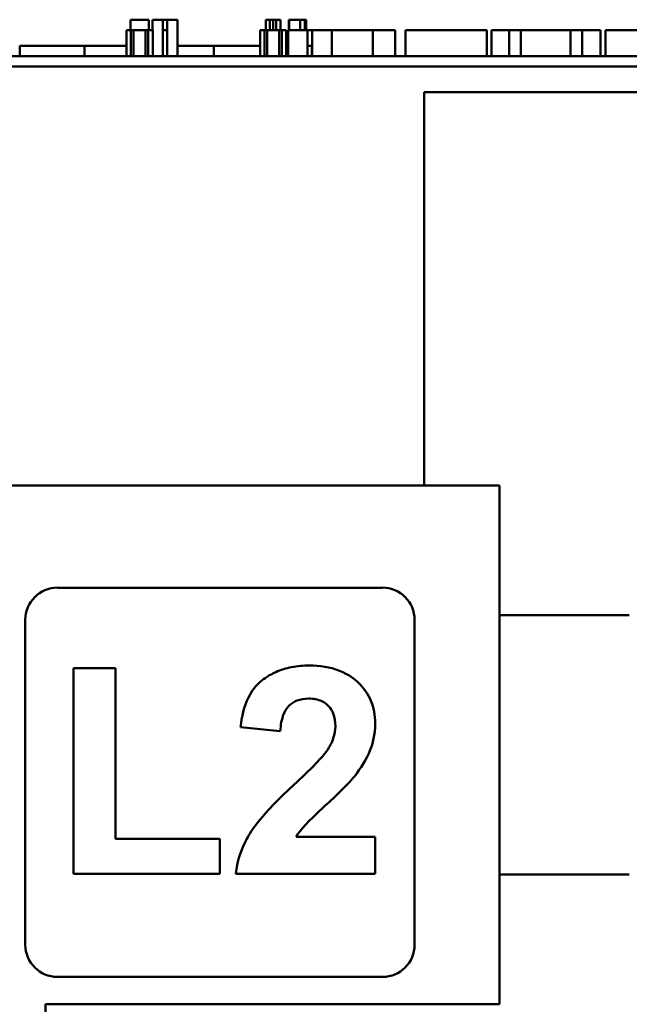
# Model space of a CAD drawing. Units: inches. Extents: x 2 to 86, y 1 to 67.
# Drawn here: x 12.3 to 13, y 23.4 to 24.6 of the extents above; entities that cross this region are included whole.
import ezdxf

# ---------------------------------------------------------------- set-up
doc = ezdxf.new("R2010")
doc.units = ezdxf.units.IN
doc.header["$LTSCALE"] = 4
doc.header["$MEASUREMENT"] = 0
doc.layers.add('Visible (ANSI)', color=7, linetype='Continuous', lineweight=50)

msp = doc.modelspace()

# ---------------------------------------------------------------- linework, layer by layer
at = {"layer": 'Visible (ANSI)'}
for p, q in [((12.4477, 24.6162), (12.4477, 24.6039)), ((12.4692, 24.6162), (12.4477, 24.6162)), ((12.4692, 24.6039), (12.4692, 24.6162)), ((12.4736, 24.6162), (12.486, 24.6162)), ((12.4736, 24.6039), (12.4736, 24.6162)), ((12.4909, 24.6162), (12.486, 24.6162)), ((12.486, 24.6162), (12.486, 24.6039)), ((12.4909, 24.6039), (12.4909, 24.6162)), ((12.4909, 24.6162), (12.5033, 24.6162)), ((12.5033, 24.5731), (12.5033, 24.6162)), ((12.6129, 24.6162), (12.6082, 24.6162)), ((12.6082, 24.6162), (12.6082, 24.6039)), ((12.6129, 24.6162), (12.6166, 24.6162)), ((12.6129, 24.6039), (12.6129, 24.6162)), ((12.6166, 24.6162), (12.6204, 24.6162)), ((12.6166, 24.6039), (12.6166, 24.6162)), ((12.6253, 24.6162), (12.6204, 24.6162)), ((12.6204, 24.6162), (12.6204, 24.6039)), ((12.6253, 24.6039), (12.6253, 24.6162)), ((12.6355, 24.6162), (12.6357, 24.6162)), ((12.6355, 24.6039), (12.6355, 24.6162)), ((12.6357, 24.6162), (12.6393, 24.6162)), ((12.6357, 24.6039), (12.6357, 24.6162)), ((12.6393, 24.6162), (12.6446, 24.6162)), ((12.6446, 24.6162), (12.6488, 24.6162)), ((12.6542, 24.6162), (12.6488, 24.6162)), ((12.6488, 24.6162), (12.6488, 24.6039)), ((12.6542, 24.6039), (12.6542, 24.6162)), ((12.6542, 24.6162), (12.6559, 24.6162)), ((12.6559, 24.6039), (12.6559, 24.6162)), ((12.443, 24.6039), (12.4479, 24.6039)), ((12.443, 24.5731), (12.443, 24.6039)), ((12.4479, 24.6039), (12.4513, 24.6039)), ((12.4479, 24.5731), (12.4479, 24.6039)), ((12.4513, 24.6039), (12.4654, 24.6039)), ((12.4513, 24.5731), (12.4513, 24.6039)), ((12.4654, 24.6039), (12.4687, 24.6039)), ((12.4654, 24.5731), (12.4654, 24.6039)), ((12.4687, 24.6039), (12.4739, 24.6039)), ((12.4687, 24.5731), (12.4687, 24.6039)), ((12.4739, 24.5731), (12.4739, 24.6039)), ((12.486, 24.6039), (12.4909, 24.6039)), ((12.486, 24.5731), (12.486, 24.6039)), ((12.4909, 24.5731), (12.4909, 24.6039)), ((12.6013, 24.6039), (12.6063, 24.6039)), ((12.6013, 24.5731), (12.6013, 24.6039)), ((12.6063, 24.6039), (12.6096, 24.6039)), ((12.6063, 24.5731), (12.6063, 24.6039)), ((12.6096, 24.6039), (12.6237, 24.6039)), ((12.6096, 24.5731), (12.6096, 24.6039)), ((12.6237, 24.6039), (12.627, 24.6039)), ((12.6237, 24.5731), (12.6237, 24.6039)), ((12.627, 24.6039), (12.6322, 24.6039)), ((12.627, 24.5731), (12.627, 24.6039)), ((12.6322, 24.5731), (12.6322, 24.6039)), ((12.6347, 24.6039), (12.6574, 24.6039)), ((12.6347, 24.5731), (12.6347, 24.6039)), ((12.6574, 24.5731), (12.6574, 24.6039)), ((12.6574, 24.6039), (12.6629, 24.6039)), ((12.6629, 24.6039), (12.6863, 24.6039)), ((12.6629, 24.5731), (12.6629, 24.6039)), ((12.6863, 24.6039), (12.735, 24.6039)), ((12.6863, 24.5731), (12.6863, 24.6039)), ((12.735, 24.6039), (12.7615, 24.6039)), ((12.735, 24.5731), (12.735, 24.6039)), ((12.7615, 24.5731), (12.7615, 24.6039)), ((12.7737, 24.6039), (12.87, 24.6039)), ((12.7737, 24.5731), (12.7737, 24.6039)), ((12.87, 24.5731), (12.87, 24.6039)), ((12.8758, 24.6039), (12.8965, 24.6039)), ((12.8758, 24.5731), (12.8758, 24.6039)), ((12.8965, 24.6039), (12.9105, 24.6039)), ((12.8965, 24.5731), (12.8965, 24.6039)), ((12.9105, 24.6039), (12.9692, 24.6039)), ((12.9105, 24.5731), (12.9105, 24.6039)), ((12.9692, 24.6039), (12.9832, 24.6039)), ((12.9692, 24.5731), (12.9692, 24.6039)), ((12.9832, 24.6039), (13.0048, 24.6039)), ((12.9832, 24.5731), (12.9832, 24.6039)), ((13.0048, 24.5731), (13.0048, 24.6039)), ((13.0106, 24.5731), (13.0106, 24.6039)), ((13.0106, 24.6039), (13.0299, 24.6039)), ((13.0299, 24.6039), (13.058, 24.6039)), ((12.3932, 24.5854), (12.3162, 24.5854)), ((12.3162, 24.5731), (12.3162, 24.5854)), ((12.443, 24.5854), (12.3932, 24.5854)), ((12.3932, 24.5731), (12.3932, 24.5854)), ((12.5466, 24.5854), (12.5033, 24.5854)), ((12.6013, 24.5854), (12.5466, 24.5854)), ((12.5466, 24.5731), (12.5466, 24.5854)), ((12.6347, 24.5854), (12.6322, 24.5854)), ((12.6624, 24.5854), (12.6574, 24.5854)), ((12.6624, 24.5731), (12.6624, 24.5854)), ((14.9147, 24.5731), (11.9485, 24.5731)), ((10.919, 24.5608), (17.1036, 24.5608)), ((14.9147, 24.5608), (11.9485, 24.5608)), ((12.7959, 24.0641), (12.7959, 24.5301)), ((12.7959, 24.5301), (14.0267, 24.5301)), ((12.1928, 24.0641), (12.8852, 24.0641)), ((12.8852, 24.0641), (12.8852, 23.4488)), ((12.3611, 23.9427), (12.7463, 23.9427)), ((12.8852, 23.9103), (13.039, 23.9103)), ((12.3229, 23.5194), (12.3229, 23.9046)), ((12.7845, 23.9046), (12.7845, 23.5194)), ((12.4299, 23.8474), (12.3802, 23.8474)), ((12.3802, 23.8474), (12.3802, 23.6033)), ((12.4299, 23.645), (12.4299, 23.8474)), ((12.5781, 23.7775), (12.6252, 23.7728)), ((12.5535, 23.645), (12.4299, 23.645)), ((12.5535, 23.6033), (12.5535, 23.645)), ((12.7378, 23.6473), (12.6441, 23.6473)), ((12.7378, 23.6033), (12.7378, 23.6473)), ((12.3802, 23.6033), (12.5535, 23.6033)), ((12.5725, 23.6033), (12.7378, 23.6033)), ((12.8852, 23.6026), (13.039, 23.6026)), ((12.7463, 23.4812), (12.3611, 23.4812)), ((12.8852, 23.4488), (12.3467, 23.4488)), ((12.3467, 23.4488), (12.3467, 22.8334))]:
    msp.add_line(p, q, dxfattribs=at)
for centre, start, end in [((12.3611, 23.9046), 90, 180), ((12.7463, 23.9046), 0, 90), ((12.3611, 23.5194), 180, 270), ((12.7463, 23.5194), 270, 0)]:
    msp.add_arc(centre, 0.0382, start, end, dxfattribs=at)
for points, knots in [([(12.6597, 23.8504), (12.6526, 23.8504), (12.6455, 23.8499), (12.6321, 23.8472), (12.6258, 23.8453), (12.6121, 23.8392), (12.6059, 23.835), (12.5958, 23.8261), (12.5911, 23.8198), (12.5821, 23.8018), (12.5794, 23.7895), (12.5781, 23.7775)], [-0.4245751, -0.4245751, -0.4245751, -0.4245751, -0.3680596, -0.3680596, -0.3159526, -0.3159526, -0.2484839, -0.2484839, -0.1495156, -0.1495156, 0, 0, 0, 0]), ([(12.7378, 23.782), (12.7378, 23.7867), (12.7374, 23.7913), (12.7356, 23.8004), (12.7343, 23.8046), (12.7292, 23.8168), (12.7242, 23.8238), (12.7137, 23.834), (12.7066, 23.8399), (12.6842, 23.8488), (12.6718, 23.8504), (12.6597, 23.8504)], [-0.7462576, -0.7462576, -0.7462576, -0.7462576, -0.6288011, -0.6288011, -0.516826, -0.516826, -0.2987645, -0.2987645, -0.1503778, -0.1503778, 0, 0, 0, 0]), ([(12.6252, 23.7728), (12.6256, 23.7795), (12.6267, 23.7868), (12.6315, 23.7983), (12.634, 23.8011), (12.6382, 23.8053), (12.6414, 23.8074), (12.6492, 23.8105), (12.6539, 23.8112), (12.6586, 23.8112)], [-0.1627229, -0.1627229, -0.1627229, -0.1627229, -0.1314052, -0.1314052, -0.1050459, -0.1050459, -0.0580564, -0.0580564, 0, 0, 0, 0]), ([(12.6586, 23.8112), (12.6614, 23.8112), (12.6643, 23.811), (12.6696, 23.81), (12.672, 23.8092), (12.678, 23.8065), (12.6806, 23.8043), (12.6849, 23.7998), (12.6867, 23.7968), (12.6898, 23.7888), (12.6905, 23.7836), (12.6905, 23.7786)], [-0.1837894, -0.1837894, -0.1837894, -0.1837894, -0.160526, -0.160526, -0.1395584, -0.1395584, -0.106765, -0.106765, -0.0625325, -0.0625325, 0, 0, 0, 0]), ([(12.713, 23.7189), (12.7204, 23.7284), (12.7274, 23.7392), (12.7347, 23.7578), (12.7378, 23.7682), (12.7378, 23.782)], [-0.4321583, -0.4321583, -0.4321583, -0.4321583, -0.1702934, -0.1702934, 0, 0, 0, 0]), ([(12.6905, 23.7786), (12.6905, 23.7737), (12.6896, 23.7689), (12.6863, 23.7591), (12.6837, 23.7542), (12.6807, 23.7497)], [-0.1281149, -0.1281149, -0.1281149, -0.1281149, -0.0673227, -0.0673227, 0, 0, 0, 0]), ([(12.6807, 23.7497), (12.6777, 23.7452), (12.6721, 23.7391), (12.6596, 23.7262), (12.6499, 23.717), (12.6417, 23.7094)], [-0.2207406, -0.2207406, -0.2207406, -0.2207406, -0.1383334, -0.1383334, 0, 0, 0, 0]), ([(12.6441, 23.6473), (12.6492, 23.6564), (12.6574, 23.6648), (12.6869, 23.6921), (12.7041, 23.7078), (12.713, 23.7189)], [-0.4997756, -0.4997756, -0.4997756, -0.4997756, -0.1762901, -0.1762901, 0, 0, 0, 0]), ([(12.6417, 23.7094), (12.6025, 23.6731), (12.5911, 23.6554), (12.5784, 23.632), (12.574, 23.6181), (12.5725, 23.6033)], [-0.3289568, -0.3289568, -0.3289568, -0.3289568, -0.1838101, -0.1838101, 0, 0, 0, 0])]:
    msp.add_open_spline(points, degree=3, knots=knots, dxfattribs=at)

doc.saveas('drawing.dxf')
